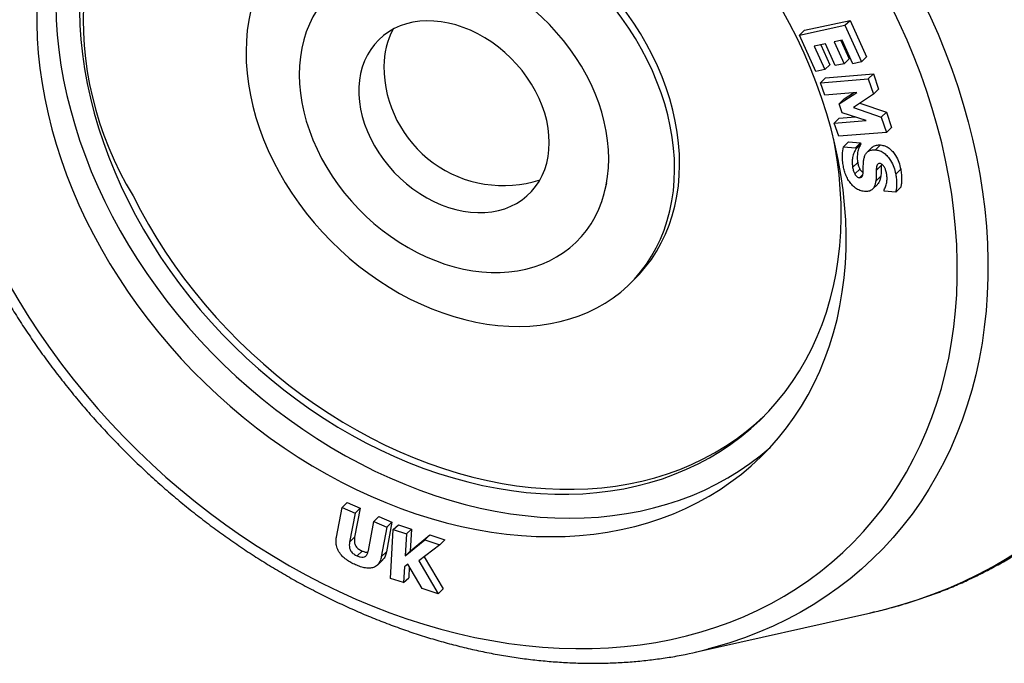
# Model space of a CAD drawing. Units: inches. Extents: x 0.7 to 32.6, y 0.8 to 21.3.
# Drawn here: x 3.7 to 4.7, y 2 to 2.6 of the extents above; entities that cross this region are included whole.
import ezdxf

# ---------------------------------------------------------------- set-up
doc = ezdxf.new("R2010")
doc.units = ezdxf.units.IN
doc.header["$LTSCALE"] = 2
doc.header["$MEASUREMENT"] = 0
doc.linetypes.add('SLD-Solid', pattern=[0])

msp = doc.modelspace()

# ---------------------------------------------------------------- linework, layer by layer
at = {"color": 7, "linetype": 'SLD-Solid', "lineweight": 25}
for p, q in [((4.45583, 2.63175), (4.50024, 2.64128)), ((4.49534, 2.6365), (4.50024, 2.64128)), ((4.50024, 2.64128), (4.51634, 2.60576)), ((4.45093, 2.62697), (4.49534, 2.6365)), ((4.45093, 2.62697), (4.45583, 2.63175)), ((4.49534, 2.6365), (4.51145, 2.60098)), ((4.46704, 2.59146), (4.45093, 2.62697)), ((4.49246, 2.62205), (4.4848, 2.62041)), ((4.49124, 2.62179), (4.49935, 2.60393)), ((4.50285, 2.59914), (4.49246, 2.62205)), ((4.47621, 2.61857), (4.46523, 2.61622)), ((4.46523, 2.61622), (4.47563, 2.5933)), ((4.47167, 2.6176), (4.48053, 2.59809)), ((4.48586, 2.5973), (4.47621, 2.61857)), ((4.4848, 2.62041), (4.49445, 2.59914)), ((4.49445, 2.59914), (4.49935, 2.60393)), ((4.51145, 2.60098), (4.51634, 2.60576)), ((4.47563, 2.5933), (4.46704, 2.59146)), ((4.47563, 2.5933), (4.48053, 2.59809)), ((4.49445, 2.59914), (4.48586, 2.5973)), ((4.51145, 2.60098), (4.50285, 2.59914)), ((4.47143, 2.58061), (4.47633, 2.58539)), ((4.47143, 2.58061), (4.51809, 2.58434)), ((4.47633, 2.58539), (4.52299, 2.58913)), ((4.51809, 2.58434), (4.52299, 2.58913)), ((4.51809, 2.58434), (4.52316, 2.56942)), ((4.52299, 2.58913), (4.52806, 2.5742)), ((4.47555, 2.5685), (4.47143, 2.58061)), ((4.52316, 2.56942), (4.52806, 2.5742)), ((4.50678, 2.571), (4.47555, 2.5685)), ((4.48965, 2.56014), (4.50678, 2.571)), ((4.48965, 2.56014), (4.49455, 2.56493)), ((4.49455, 2.56493), (4.50376, 2.57076)), ((4.52316, 2.56942), (4.50356, 2.55635)), ((4.49267, 2.55128), (4.48965, 2.56014)), ((4.50356, 2.55635), (4.53077, 2.54704)), ((4.50996, 2.56062), (4.53567, 2.55182)), ((4.48484, 2.54116), (4.48974, 2.54594)), ((4.48974, 2.54594), (4.50525, 2.54719)), ((4.51608, 2.54366), (4.49267, 2.55128)), ((4.53077, 2.54704), (4.53567, 2.55182)), ((4.53077, 2.54704), (4.53584, 2.53211)), ((4.53567, 2.55182), (4.54074, 2.5369)), ((4.48484, 2.54116), (4.51608, 2.54366)), ((4.48918, 2.52838), (4.48484, 2.54116)), ((4.53584, 2.53211), (4.54074, 2.5369)), ((4.53584, 2.53211), (4.48918, 2.52838)), ((4.49389, 2.51815), (4.49879, 2.52294)), ((4.49389, 2.51815), (4.50555, 2.51715)), ((4.49879, 2.52294), (4.51045, 2.52194)), ((4.50555, 2.51715), (4.51045, 2.52194)), ((4.50555, 2.51715), (4.50581, 2.51575)), ((4.50581, 2.51575), (4.51071, 2.52054)), ((4.51045, 2.52194), (4.51071, 2.52054)), ((4.5218, 2.51761), (4.5169, 2.51283)), ((4.52522, 2.51516), (4.53012, 2.51994)), ((4.50281, 2.49796), (4.50771, 2.50274)), ((4.50483, 2.4917), (4.50973, 2.49648)), ((4.52586, 2.49508), (4.53076, 2.49986)), ((4.5309, 2.5013), (4.53076, 2.49986)), ((4.54478, 2.4916), (4.54968, 2.49638)), ((4.50954, 2.48798), (4.5127, 2.49106)), ((4.52535, 2.48462), (4.53025, 2.4894)), ((4.26124, 2.475), (4.26325, 2.48301)), ((4.52209, 2.47675), (4.52699, 2.48153)), ((4.54489, 2.4739), (4.54979, 2.47868)), ((4.53368, 2.47487), (4.53342, 2.47623)), ((4.54489, 2.4739), (4.53368, 2.47487)), ((4.28523, 2.38433), (4.29013, 2.38912)), ((4.00487, 2.1667), (4.00977, 2.17148)), ((4.00977, 2.17148), (4.02253, 2.16587)), ((3.99942, 2.13775), (4.00487, 2.1667)), ((4.00487, 2.1667), (4.01763, 2.16109)), ((4.01763, 2.16109), (4.01229, 2.13281)), ((4.02253, 2.16587), (4.01719, 2.13759)), ((4.01763, 2.16109), (4.02253, 2.16587)), ((4.03056, 2.12476), (4.0359, 2.15305)), ((4.0359, 2.15305), (4.0408, 2.15783)), ((4.0359, 2.15305), (4.04864, 2.14744)), ((4.0408, 2.15783), (4.05354, 2.15222)), ((4.05354, 2.15222), (4.04809, 2.1233)), ((4.04864, 2.14744), (4.05354, 2.15222)), ((4.04864, 2.14744), (4.04319, 2.11852)), ((4.05214, 2.09756), (4.05488, 2.14504)), ((4.05488, 2.14504), (4.05978, 2.14982)), ((4.05488, 2.14504), (4.06772, 2.14087)), ((4.05978, 2.14982), (4.07262, 2.14565)), ((4.06772, 2.14087), (4.07262, 2.14565)), ((4.07262, 2.14565), (4.07137, 2.12416)), ((4.01229, 2.13281), (4.01719, 2.13759)), ((4.06772, 2.14087), (4.06647, 2.11938)), ((4.06647, 2.11938), (4.0855, 2.13509)), ((4.07137, 2.12416), (4.0904, 2.13987)), ((4.0855, 2.13509), (4.0904, 2.13987)), ((4.0855, 2.13509), (4.10038, 2.13025)), ((4.0904, 2.13987), (4.10528, 2.13503)), ((4.10038, 2.13025), (4.10528, 2.13503)), ((4.01965, 2.11944), (4.02455, 2.12422)), ((4.04319, 2.11852), (4.04809, 2.1233)), ((4.06647, 2.11938), (4.07137, 2.12416)), ((4.10038, 2.13025), (4.07964, 2.11461)), ((4.03939, 2.11055), (4.04429, 2.11533)), ((4.07964, 2.11461), (4.0986, 2.08244)), ((4.08499, 2.11864), (4.1035, 2.08723)), ((4.06587, 2.10892), (4.06497, 2.09338)), ((4.06908, 2.11142), (4.06587, 2.10892)), ((4.08286, 2.08757), (4.06908, 2.11142)), ((4.07049, 2.10898), (4.06987, 2.09817)), ((4.06497, 2.09338), (4.05214, 2.09756)), ((4.06497, 2.09338), (4.06987, 2.09817)), ((4.0986, 2.08244), (4.08286, 2.08757)), ((4.0986, 2.08244), (4.1035, 2.08723)), ((4.34928, 2.02556), (4.52058, 2.06409)), ((4.51958, 2.06386), (4.52058, 2.06409))]:
    msp.add_line(p, q, dxfattribs=at)
at = {"color": 1, "linetype": 'SLD-Solid', "lineweight": 25, "flags": 128}
for points in [[(4.52058, 2.06409), (4.53382, 2.06726), (4.54985, 2.07165), (4.5656, 2.07658), (4.58105, 2.08204), (4.59621, 2.08803), (4.61104, 2.09453), (4.62554, 2.10156), (4.6397, 2.10909), (4.6535, 2.11712), (4.66693, 2.12565), (4.67997, 2.13467), (4.69263, 2.14417), (4.70488, 2.15413), (4.71671, 2.16456), (4.72812, 2.17545), (4.73909, 2.18677), (4.74961, 2.19853), (4.75968, 2.21072), (4.76928, 2.22331), (4.77841, 2.2363), (4.78705, 2.24969), (4.79521, 2.26344), (4.80287, 2.27757), (4.81003, 2.29204), (4.81667, 2.30686), (4.8228, 2.322), (4.82841, 2.33745), (4.8335, 2.3532), (4.83805, 2.36923), (4.84207, 2.38554), (4.84554, 2.40209), (4.84848, 2.41889), (4.85087, 2.43592), (4.85272, 2.45315), (4.85401, 2.47058), (4.85476, 2.48819), (4.85496, 2.50596), (4.8546, 2.52388), (4.8537, 2.54192), (4.85225, 2.56009), (4.85025, 2.57835), (4.8477, 2.5967), (4.84461, 2.61511), (4.84098, 2.63357), (4.83681, 2.65207), (4.83211, 2.67058), (4.82688, 2.68909), (4.82112, 2.70758), (4.81484, 2.72604), (4.80805, 2.74445), (4.80075, 2.7628), (4.79295, 2.78106), (4.78465, 2.79922), (4.77587, 2.81727), (4.76661, 2.83519), (4.75687, 2.85296), (4.74668, 2.87057), (4.73603, 2.88799), (4.72493, 2.90522), (4.7134, 2.92225), (4.70145, 2.93904), (4.68909, 2.9556), (4.67632, 2.9719), (4.66316, 2.98793), (4.64963, 3.00368), (4.63573, 3.01913), (4.62147, 3.03427), (4.60688, 3.04908), (4.59195, 3.06355), (4.57671, 3.07767), (4.56117, 3.09143), (4.54534, 3.10481), (4.52924, 3.1178), (4.51288, 3.13039), (4.49627, 3.14257), (4.47944, 3.15432), (4.46239, 3.16565), (4.44515, 3.17653), (4.42772, 3.18695), (4.41012, 3.19692), (4.39237, 3.20641), (4.37448, 3.21543), (4.35648, 3.22395), (4.33837, 3.23198), (4.32017, 3.23951), (4.3019, 3.24653)], [(4.16257, 3.03512), (4.17945, 3.02861), (4.19626, 3.02159), (4.21298, 3.01408), (4.22959, 3.00607), (4.24608, 2.99757), (4.26242, 2.9886), (4.2786, 2.97916), (4.29461, 2.96926), (4.31042, 2.95892), (4.32602, 2.94814), (4.34139, 2.93694), (4.35653, 2.92532), (4.3714, 2.9133), (4.386, 2.9009), (4.40031, 2.88812), (4.41431, 2.87498), (4.428, 2.86149), (4.44135, 2.84766), (4.45436, 2.83352), (4.467, 2.81907), (4.47927, 2.80434), (4.49115, 2.78933), (4.50263, 2.77406), (4.5137, 2.75855), (4.52434, 2.74281), (4.53456, 2.72687), (4.54432, 2.71073), (4.55363, 2.69441), (4.56248, 2.67794), (4.57085, 2.66133), (4.57873, 2.64459), (4.58613, 2.62775), (4.59302, 2.61082), (4.59941, 2.59382), (4.60529, 2.57676), (4.61064, 2.55967), (4.61548, 2.54256), (4.61978, 2.52545), (4.62354, 2.50837), (4.62677, 2.49132), (4.62945, 2.47432), (4.63159, 2.45739), (4.63319, 2.44056), (4.63423, 2.42383), (4.63472, 2.40723), (4.63467, 2.39077), (4.63406, 2.37447), (4.6329, 2.35835), (4.6312, 2.34242), (4.62895, 2.32671), (4.62615, 2.31122), (4.62281, 2.29597), (4.61894, 2.28099), (4.61453, 2.26627), (4.60959, 2.25185), (4.60413, 2.23774), (4.59814, 2.22394), (4.59165, 2.21048), (4.58465, 2.19737), (4.57716, 2.18462), (4.56917, 2.17225), (4.5607, 2.16027), (4.55176, 2.14869), (4.54236, 2.13752), (4.5325, 2.12678), (4.5222, 2.11648), (4.51146, 2.10662), (4.50031, 2.09722), (4.48874, 2.08829), (4.47678, 2.07984), (4.46443, 2.07187), (4.45172, 2.0644), (4.43864, 2.05743), (4.42522, 2.05097), (4.41147, 2.04502), (4.3974, 2.0396), (4.38303, 2.03471), (4.36837, 2.03035), (4.36238, 2.02874)]]:
    msp.add_lwpolyline(points, dxfattribs=at)
at = {"color": 7, "linetype": 'SLD-Solid', "lineweight": 25, "flags": 128}
for points in [[(4.15232, 3.00681), (4.13575, 3.01267), (4.11913, 3.018), (4.1025, 3.02281), (4.08587, 3.02708), (4.06926, 3.03082), (4.05268, 3.03401), (4.03615, 3.03666), (4.0197, 3.03877), (4.00333, 3.04032), (3.98708, 3.04132), (3.97095, 3.04176), (3.95496, 3.04166), (3.93913, 3.041), (3.92348, 3.03978), (3.90803, 3.03802), (3.89279, 3.0357), (3.87778, 3.03284), (3.86301, 3.02943), (3.8485, 3.02549), (3.83427, 3.02101), (3.82033, 3.01599), (3.8067, 3.01046), (3.7934, 3.0044), (3.78043, 2.99783), (3.76781, 2.99075), (3.75556, 2.98318), (3.74368, 2.97511), (3.7322, 2.96657), (3.72112, 2.95755), (3.71046, 2.94808), (3.70023, 2.93815), (3.69043, 2.92778), (3.68109, 2.91698), (3.6722, 2.90577), (3.66379, 2.89415), (3.65585, 2.88214), (3.6484, 2.86974), (3.64145, 2.85699), (3.635, 2.84388), (3.62907, 2.83043), (3.62364, 2.81667), (3.61875, 2.80259), (3.61438, 2.78822), (3.61054, 2.77358), (3.60724, 2.75867), (3.60448, 2.74352), (3.60227, 2.72815), (3.6006, 2.71256), (3.59948, 2.69678), (3.5989, 2.68082), (3.59888, 2.66471), (3.59941, 2.64845), (3.60049, 2.63207), (3.60212, 2.61558), (3.60429, 2.59901), (3.60701, 2.58237), (3.61026, 2.56567), (3.61406, 2.54894), (3.61839, 2.5322), (3.62325, 2.51546), (3.62863, 2.49874), (3.63453, 2.48207), (3.64094, 2.46545), (3.64785, 2.4489), (3.65526, 2.43246), (3.66316, 2.41612), (3.67154, 2.39992), (3.68038, 2.38386), (3.68969, 2.36797), (3.69945, 2.35226), (3.70965, 2.33676), (3.72028, 2.32147), (3.73133, 2.30641), (3.74278, 2.2916), (3.75463, 2.27707), (3.76685, 2.26281), (3.77944, 2.24885), (3.79238, 2.23521), (3.80566, 2.22189), (3.81927, 2.20892), (3.83318, 2.1963), (3.84739, 2.18405), (3.86188, 2.17219), (3.87663, 2.16073), (3.89162, 2.14967), (3.90684, 2.13904), (3.92228, 2.12884), (3.93792, 2.11909), (3.95373, 2.10979), (3.96971, 2.10095), (3.98583, 2.0926), (4.00207, 2.08472), (4.01843, 2.07734), (4.03488, 2.07046), (4.0514, 2.06409), (4.06797, 2.05823), (4.08459, 2.0529), (4.10122, 2.04809), (4.11785, 2.04381), (4.13446, 2.04008), (4.15104, 2.03688), (4.16757, 2.03423), (4.18402, 2.03213), (4.20039, 2.03058), (4.21664, 2.02958), (4.23277, 2.02913), (4.24876, 2.02924), (4.26459, 2.0299), (4.28024, 2.03112), (4.29569, 2.03288), (4.31093, 2.0352), (4.32594, 2.03806), (4.34071, 2.04146), (4.35522, 2.04541), (4.36945, 2.04989), (4.38339, 2.0549), (4.39702, 2.06044), (4.41032, 2.0665), (4.42329, 2.07307), (4.43591, 2.08015), (4.44816, 2.08772), (4.46004, 2.09578), (4.47152, 2.10433), (4.4826, 2.11334), (4.49326, 2.12282), (4.50349, 2.13275), (4.51329, 2.14312), (4.52263, 2.15391), (4.53152, 2.16513), (4.53993, 2.17675), (4.54787, 2.18876), (4.55531, 2.20115), (4.56227, 2.21391), (4.56872, 2.22702), (4.57465, 2.24046), (4.58008, 2.25423), (4.58497, 2.26831), (4.58934, 2.28267), (4.59318, 2.29732), (4.59648, 2.31222), (4.59924, 2.32737), (4.60145, 2.34275), (4.60312, 2.35833), (4.60424, 2.37412), (4.60481, 2.39007), (4.60484, 2.40619), (4.60431, 2.42245), (4.60323, 2.43883), (4.6016, 2.45531), (4.59943, 2.47189), (4.59671, 2.48853), (4.59345, 2.50523), (4.58966, 2.52195), (4.58533, 2.5387), (4.58047, 2.55544), (4.57509, 2.57215), (4.56919, 2.58883), (4.56278, 2.60545), (4.55587, 2.62199), (4.54846, 2.63844), (4.54056, 2.65477), (4.53218, 2.67098), (4.52333, 2.68704), (4.51403, 2.70293), (4.50426, 2.71863), (4.49406, 2.73414), (4.48344, 2.74943), (4.47239, 2.76449), (4.46094, 2.77929), (4.44909, 2.79383), (4.43687, 2.80809), (4.42428, 2.82205), (4.41134, 2.83569), (4.39806, 2.84901), (4.38445, 2.86198), (4.37054, 2.8746), (4.35633, 2.88684), (4.34184, 2.8987), (4.32709, 2.91017), (4.3121, 2.92122), (4.29687, 2.93186), (4.28144, 2.94205), (4.2658, 2.95181), (4.24999, 2.96111), (4.23401, 2.96994), (4.21789, 2.9783), (4.20165, 2.98618), (4.18529, 2.99356), (4.16884, 3.00044), (4.15232, 3.00681)], [(4.14145, 2.90522), (4.12674, 2.91039), (4.11199, 2.91503), (4.09724, 2.91914), (4.08249, 2.92272), (4.06776, 2.92575), (4.05309, 2.92823), (4.03848, 2.93017), (4.02396, 2.93156), (4.00955, 2.93239), (3.99527, 2.93266), (3.98113, 2.93238), (3.96717, 2.93155), (3.95339, 2.93016), (3.93983, 2.92822), (3.92649, 2.92573), (3.91339, 2.92269), (3.90056, 2.91912), (3.88801, 2.915), (3.87576, 2.91036), (3.86382, 2.90519), (3.85222, 2.8995), (3.84097, 2.89331), (3.83008, 2.88661), (3.81957, 2.87942), (3.80946, 2.87176), (3.79975, 2.86362), (3.79047, 2.85502), (3.78162, 2.84598), (3.77323, 2.8365), (3.76529, 2.8266), (3.75782, 2.81629), (3.75083, 2.80559), (3.74434, 2.79451), (3.73834, 2.78307), (3.73285, 2.77129), (3.72788, 2.75917), (3.72343, 2.74674), (3.71951, 2.73402), (3.71613, 2.72101), (3.71328, 2.70775), (3.71098, 2.69425), (3.70923, 2.68052), (3.70802, 2.6666), (3.70737, 2.65249), (3.70726, 2.63821), (3.70771, 2.62379), (3.70871, 2.60925), (3.71026, 2.5946), (3.71236, 2.57988), (3.715, 2.56509), (3.71819, 2.55025), (3.72191, 2.5354), (3.72616, 2.52055), (3.73093, 2.50572), (3.73623, 2.49093), (3.74204, 2.4762), (3.74835, 2.46156), (3.75515, 2.44701), (3.76244, 2.4326), (3.77021, 2.41832), (3.77843, 2.40421), (3.78711, 2.39029), (3.79623, 2.37656), (3.80578, 2.36306), (3.81575, 2.3498), (3.82611, 2.3368), (3.83686, 2.32408), (3.84797, 2.31165), (3.85945, 2.29954), (3.87126, 2.28775), (3.8834, 2.27631), (3.89584, 2.26524), (3.90857, 2.25454), (3.92156, 2.24424), (3.93482, 2.23434), (3.9483, 2.22486), (3.962, 2.21582), (3.9759, 2.20723), (3.98997, 2.19909), (4.0042, 2.19143), (4.01856, 2.18424), (4.03304, 2.17755), (4.04762, 2.17136), (4.06227, 2.16567), (4.07698, 2.16051), (4.09172, 2.15587), (4.10648, 2.15176), (4.12123, 2.14818), (4.13596, 2.14515), (4.15063, 2.14266), (4.16524, 2.14072), (4.17976, 2.13934), (4.19417, 2.13851), (4.20845, 2.13823), (4.22259, 2.13851), (4.23655, 2.13935), (4.25032, 2.14074), (4.26389, 2.14268), (4.27723, 2.14517), (4.29033, 2.1482), (4.30316, 2.15178), (4.31571, 2.15589), (4.32796, 2.16054), (4.3399, 2.16571), (4.3515, 2.17139), (4.36275, 2.17759), (4.37364, 2.18429), (4.38415, 2.19147), (4.39426, 2.19914), (4.40397, 2.20728), (4.41325, 2.21588), (4.4221, 2.22492), (4.43049, 2.2344), (4.43843, 2.2443), (4.4459, 2.25461), (4.45289, 2.26531), (4.45938, 2.27638), (4.46538, 2.28782), (4.47087, 2.29961), (4.47584, 2.31173), (4.48029, 2.32416), (4.48421, 2.33688), (4.48759, 2.34988), (4.49044, 2.36314), (4.49274, 2.37665), (4.49449, 2.39037), (4.4957, 2.4043), (4.49635, 2.41841), (4.49645, 2.43269), (4.49601, 2.4471), (4.49501, 2.46165), (4.49346, 2.47629), (4.49136, 2.49102), (4.48872, 2.50581), (4.48553, 2.52064), (4.48181, 2.53549), (4.47756, 2.55035), (4.47278, 2.56518), (4.46749, 2.57997), (4.46168, 2.5947), (4.45537, 2.60934), (4.44857, 2.62388), (4.44128, 2.6383), (4.43351, 2.65257), (4.42529, 2.66668), (4.41661, 2.68061), (4.40748, 2.69433), (4.39794, 2.70784), (4.38797, 2.7211), (4.37761, 2.7341), (4.36686, 2.74682), (4.35575, 2.75925), (4.34427, 2.77136), (4.33246, 2.78314), (4.32032, 2.79458), (4.30788, 2.80566), (4.29515, 2.81636), (4.28215, 2.82666), (4.2689, 2.83656), (4.25542, 2.84603), (4.24172, 2.85507), (4.22782, 2.86367), (4.21375, 2.87181), (4.19952, 2.87947), (4.18516, 2.88665), (4.17068, 2.89335), (4.1561, 2.89954), (4.14145, 2.90522)], [(4.1021, 2.91785), (4.09156, 2.92006), (4.07731, 2.9226), (4.06313, 2.92459), (4.04903, 2.92602), (4.03503, 2.9269), (4.02117, 2.92723), (4.00744, 2.927), (3.99389, 2.92622), (3.98052, 2.92488), (3.96737, 2.92299), (3.95444, 2.92055), (3.94175, 2.91757), (3.92933, 2.91404), (3.9172, 2.90998), (3.90536, 2.90539), (3.89385, 2.90027), (3.88267, 2.89464), (3.87184, 2.88851), (3.86138, 2.88187), (3.85131, 2.87475), (3.84164, 2.86715), (3.83238, 2.85909), (3.82355, 2.85057), (3.81516, 2.8416), (3.80722, 2.83221), (3.79975, 2.82241), (3.79275, 2.81221), (3.78625, 2.80162), (3.78023, 2.79066), (3.77472, 2.77935), (3.76973, 2.7677), (3.76526, 2.75574), (3.76131, 2.74348), (3.7579, 2.73093), (3.75502, 2.71812), (3.75269, 2.70506), (3.7509, 2.69178), (3.74966, 2.6783), (3.74898, 2.66462), (3.74884, 2.65079), (3.74926, 2.6368), (3.75023, 2.6227), (3.75174, 2.60849), (3.75381, 2.5942), (3.75642, 2.57985), (3.75957, 2.56546), (3.76325, 2.55105), (3.76747, 2.53664), (3.77221, 2.52226), (3.77746, 2.50793), (3.78323, 2.49366), (3.7895, 2.47948), (3.79626, 2.46541)], [(3.79961, 2.8635), (3.7916, 2.85443), (3.78366, 2.84453), (3.77619, 2.83422), (3.76921, 2.82352), (3.76271, 2.81245), (3.75671, 2.80101), (3.75123, 2.78922), (3.74626, 2.7771), (3.74181, 2.76467), (3.73789, 2.75195), (3.7345, 2.73895), (3.73166, 2.72569), (3.72936, 2.71218), (3.7276, 2.69846), (3.7264, 2.68453), (3.72574, 2.67042), (3.72564, 2.65614), (3.72609, 2.64173), (3.72709, 2.62718), (3.72864, 2.61254), (3.73073, 2.59781), (3.73338, 2.58302), (3.73656, 2.56819), (3.74028, 2.55334), (3.74453, 2.53848), (3.74931, 2.52365), (3.7546, 2.50886), (3.76041, 2.49413), (3.76672, 2.47949), (3.77353, 2.46495), (3.78082, 2.45053), (3.78858, 2.43626), (3.79681, 2.42215), (3.80549, 2.40822), (3.81461, 2.3945), (3.82416, 2.38099), (3.83412, 2.36773), (3.84448, 2.35473), (3.85523, 2.34201), (3.86635, 2.32958), (3.87782, 2.31747), (3.88963, 2.30569), (3.90177, 2.29425), (3.91421, 2.28317), (3.92694, 2.27247), (3.93994, 2.26217), (3.95319, 2.25227), (3.96668, 2.2428), (3.98037, 2.23376), (3.99427, 2.22516), (4.00834, 2.21702), (4.02257, 2.20936), (4.03693, 2.20218), (4.05142, 2.19548), (4.06599, 2.18929), (4.08065, 2.18361), (4.09536, 2.17844), (4.1101, 2.1738), (4.12486, 2.16969), (4.13961, 2.16611), (4.15433, 2.16308), (4.16901, 2.1606), (4.18362, 2.15866), (4.19814, 2.15727), (4.21255, 2.15644), (4.22683, 2.15617), (4.24096, 2.15645), (4.25492, 2.15728), (4.2687, 2.15867), (4.28227, 2.16061), (4.29561, 2.1631), (4.3087, 2.16614), (4.32153, 2.16971), (4.33408, 2.17383), (4.34634, 2.17847), (4.35827, 2.18364), (4.36987, 2.18933), (4.38113, 2.19552), (4.39202, 2.20222), (4.40252, 2.20941), (4.41264, 2.21707), (4.42234, 2.22521), (4.42248, 2.22533)], [(4.29013, 2.38912), (4.29491, 2.39403), (4.30095, 2.40101), (4.30653, 2.40841), (4.31162, 2.41621), (4.31622, 2.42439), (4.32032, 2.43292), (4.32389, 2.44178), (4.32694, 2.45095), (4.32946, 2.46041), (4.33143, 2.47012), (4.33285, 2.48007), (4.33373, 2.49022), (4.33405, 2.50056), (4.33382, 2.51104), (4.33303, 2.52166), (4.33169, 2.53237), (4.32981, 2.54315), (4.32738, 2.55396), (4.32441, 2.56479), (4.32092, 2.5756), (4.31691, 2.58637), (4.31239, 2.59706), (4.30737, 2.60765), (4.30187, 2.6181), (4.2959, 2.6284), (4.28948, 2.63851), (4.28262, 2.64841), (4.27535, 2.65807), (4.26767, 2.66746), (4.25962, 2.67656), (4.25121, 2.68535), (4.24247, 2.6938), (4.23341, 2.7019), (4.22407, 2.70961), (4.21447, 2.71692), (4.20463, 2.72381), (4.19458, 2.73026), (4.18434, 2.73625), (4.17395, 2.74177), (4.16343, 2.74681), (4.15281, 2.75134), (4.14211, 2.75536), (4.13137, 2.75886), (4.12061, 2.76183), (4.10986, 2.76425), (4.09916, 2.76613), (4.08852, 2.76746), (4.07798, 2.76823), (4.06756, 2.76845), (4.0573, 2.76811), (4.04722, 2.76721), (4.03734, 2.76576), (4.0277, 2.76376), (4.01832, 2.76121), (4.00922, 2.75812), (4.00042, 2.75451), (3.99196, 2.75037), (3.98385, 2.74572), (3.97611, 2.74058), (3.96877, 2.73495), (3.96185, 2.72885), (3.96014, 2.72721)], [(3.938, 2.5039), (3.9435, 2.49344), (3.94947, 2.48315), (3.95589, 2.47304), (3.96275, 2.46314), (3.97002, 2.45348), (3.9777, 2.44409), (3.98575, 2.43498), (3.99416, 2.42619), (4.0029, 2.41774), (4.01195, 2.40965), (4.02129, 2.40194), (4.0309, 2.39463), (4.04074, 2.38774), (4.05079, 2.38129), (4.06102, 2.3753), (4.07142, 2.36977), (4.08194, 2.36474), (4.09256, 2.36021), (4.10326, 2.35618), (4.114, 2.35269), (4.12476, 2.34972), (4.1355, 2.34729), (4.14621, 2.34541), (4.15685, 2.34408), (4.16739, 2.34331), (4.1778, 2.34309), (4.18806, 2.34344), (4.19815, 2.34433), (4.20802, 2.34579), (4.21767, 2.34779), (4.22705, 2.35034), (4.23615, 2.35342), (4.24494, 2.35704), (4.25341, 2.36118), (4.26152, 2.36583), (4.26925, 2.37097), (4.27659, 2.3766), (4.28352, 2.38269), (4.29001, 2.38924), (4.29605, 2.39623), (4.30163, 2.40363), (4.30672, 2.41143), (4.31132, 2.41961), (4.31542, 2.42814), (4.31899, 2.437), (4.32204, 2.44617), (4.32456, 2.45562), (4.32653, 2.46534), (4.32795, 2.47528), (4.32883, 2.48544), (4.32915, 2.49577), (4.32892, 2.50626), (4.32813, 2.51688), (4.32679, 2.52758), (4.32491, 2.53836), (4.32248, 2.54918), (4.31951, 2.56001), (4.31602, 2.57082), (4.31201, 2.58159), (4.30749, 2.59228), (4.30247, 2.60286), (4.29697, 2.61332), (4.291, 2.62362), (4.28458, 2.63373), (4.27772, 2.64362), (4.27045, 2.65328), (4.26277, 2.66268), (4.25472, 2.67178), (4.24631, 2.68057), (4.23757, 2.68902), (4.22851, 2.69712), (4.21917, 2.70483), (4.20957, 2.71214), (4.19973, 2.71903), (4.18968, 2.72548), (4.17944, 2.73147), (4.16905, 2.73699), (4.15853, 2.74202), (4.14791, 2.74656), (4.13721, 2.75058), (4.12647, 2.75408), (4.11571, 2.75704), (4.10496, 2.75947), (4.09426, 2.76135), (4.08362, 2.76268), (4.07308, 2.76345), (4.06266, 2.76367), (4.0524, 2.76333), (4.04232, 2.76243), (4.03245, 2.76098), (4.0228, 2.75897), (4.01342, 2.75643), (4.00432, 2.75334), (3.99552, 2.74972), (3.98706, 2.74559), (3.97895, 2.74094), (3.97121, 2.73579), (3.96387, 2.73017), (3.95695, 2.72407), (3.95046, 2.71752), (3.94441, 2.71053), (3.93884, 2.70313), (3.93374, 2.69533), (3.92914, 2.68716), (3.92505, 2.67863), (3.92147, 2.66977), (3.91842, 2.6606), (3.91591, 2.65114), (3.91394, 2.64143), (3.91251, 2.63148), (3.91164, 2.62132), (3.91132, 2.61099), (3.91155, 2.6005), (3.91234, 2.58989), (3.91367, 2.57918), (3.91556, 2.5684), (3.91799, 2.55758), (3.92095, 2.54675), (3.92445, 2.53594), (3.92846, 2.52518), (3.93298, 2.51449), (3.938, 2.5039)], [(4.26499, 2.5064), (4.26472, 2.5153), (4.26389, 2.52432), (4.26252, 2.53343), (4.26061, 2.54258), (4.25816, 2.55176), (4.25519, 2.56092), (4.2517, 2.57003), (4.24771, 2.57905), (4.24323, 2.58796), (4.23828, 2.59673), (4.23288, 2.60531), (4.22705, 2.61368), (4.2208, 2.62181), (4.21416, 2.62967), (4.20716, 2.63723), (4.19982, 2.64446), (4.19217, 2.65134), (4.18423, 2.65783), (4.17603, 2.66393), (4.16761, 2.6696), (4.159, 2.67482), (4.15022, 2.67958), (4.14131, 2.68385), (4.1323, 2.68763), (4.12322, 2.6909), (4.11411, 2.69364), (4.105, 2.69585), (4.09592, 2.69752), (4.08691, 2.69864), (4.078, 2.6992), (4.06922, 2.69922), (4.0606, 2.69868), (4.05218, 2.69759), (4.04399, 2.69595), (4.03605, 2.69376), (4.0284, 2.69105), (4.02106, 2.68781), (4.01405, 2.68406), (4.00742, 2.6798), (4.00117, 2.67507), (3.99533, 2.66987), (3.98993, 2.66422), (3.98498, 2.65815), (3.98051, 2.65167), (3.97652, 2.64482), (3.97303, 2.6376), (3.97006, 2.63006), (3.96761, 2.62222), (3.9657, 2.6141), (3.96432, 2.60574), (3.9635, 2.59717), (3.96322, 2.58841), (3.9635, 2.57951), (3.96432, 2.57049), (3.9657, 2.56138), (3.96761, 2.55222), (3.97006, 2.54305), (3.97303, 2.53389), (3.97652, 2.52478), (3.98051, 2.51575), (3.98498, 2.50684), (3.98993, 2.49808), (3.99533, 2.4895), (4.00117, 2.48113), (4.00742, 2.473), (4.01405, 2.46514), (4.02106, 2.45758), (4.0284, 2.45035), (4.03605, 2.44347), (4.04399, 2.43698), (4.05218, 2.43088), (4.0606, 2.42521), (4.06922, 2.41999), (4.078, 2.41523), (4.08691, 2.41096), (4.09592, 2.40718), (4.105, 2.40391), (4.11411, 2.40117), (4.12322, 2.39896), (4.1323, 2.39729), (4.14131, 2.39617), (4.15022, 2.3956), (4.159, 2.39559), (4.16761, 2.39613), (4.17603, 2.39722), (4.18423, 2.39886), (4.19217, 2.40104), (4.19982, 2.40376), (4.20716, 2.407), (4.21416, 2.41075), (4.2208, 2.415), (4.22705, 2.41974), (4.23288, 2.42494), (4.23828, 2.43058), (4.24323, 2.43666), (4.24771, 2.44313), (4.2517, 2.44999), (4.25519, 2.45721), (4.25816, 2.46475), (4.26061, 2.47259), (4.26252, 2.48071), (4.26389, 2.48907), (4.26472, 2.49764), (4.26499, 2.5064)], [(4.20696, 2.52217), (4.20668, 2.52922), (4.20585, 2.53638), (4.20446, 2.5436), (4.20253, 2.55085), (4.20006, 2.55808), (4.19708, 2.56524), (4.19361, 2.5723), (4.18965, 2.5792), (4.18524, 2.58592), (4.1804, 2.5924), (4.17516, 2.59861), (4.16956, 2.60452), (4.16362, 2.61008), (4.15738, 2.61526), (4.15089, 2.62004), (4.14417, 2.62438), (4.13727, 2.62826), (4.13023, 2.63165), (4.1231, 2.63453), (4.11591, 2.63689), (4.10871, 2.63871), (4.10154, 2.63998), (4.09445, 2.6407), (4.08748, 2.64085), (4.08067, 2.64044), (4.07405, 2.63948), (4.06768, 2.63796), (4.06159, 2.63589), (4.05582, 2.63329), (4.05039, 2.63018), (4.04535, 2.62657), (4.04072, 2.62248), (4.03653, 2.61794), (4.03281, 2.61297), (4.02958, 2.60762), (4.02686, 2.6019), (4.02466, 2.59585), (4.023, 2.58951), (4.02188, 2.58292), (4.02133, 2.57611), (4.02133, 2.56913), (4.02188, 2.56202), (4.023, 2.55482), (4.02466, 2.54758), (4.02686, 2.54034), (4.02958, 2.53314), (4.03281, 2.52602), (4.03653, 2.51904), (4.04072, 2.51222), (4.04535, 2.50562), (4.05039, 2.49926), (4.05582, 2.4932), (4.06159, 2.48746), (4.06768, 2.48209), (4.07405, 2.4771), (4.08067, 2.47254), (4.08748, 2.46843), (4.09445, 2.46479), (4.10154, 2.46166), (4.10871, 2.45903), (4.11591, 2.45694), (4.1231, 2.45539), (4.13023, 2.4544), (4.13727, 2.45396), (4.14417, 2.45409), (4.15089, 2.45478), (4.15738, 2.45602), (4.16362, 2.45782), (4.16956, 2.46015), (4.17516, 2.46301), (4.1804, 2.46637), (4.18524, 2.47023), (4.18965, 2.47454), (4.19361, 2.4793), (4.19708, 2.48446), (4.20006, 2.49001), (4.20253, 2.4959), (4.20446, 2.5021), (4.20585, 2.50857), (4.20668, 2.51527), (4.20696, 2.52217)], [(3.79626, 2.46541), (3.8035, 2.45148), (3.81121, 2.43769), (3.81938, 2.42408), (3.82799, 2.41065), (3.83704, 2.39744), (3.84651, 2.38447), (3.85639, 2.37174), (3.86666, 2.35928), (3.87731, 2.34711), (3.88832, 2.33525), (3.89967, 2.32371), (3.91135, 2.31251), (3.92334, 2.30167), (3.93562, 2.29121), (3.94818, 2.28113), (3.96099, 2.27146), (3.97404, 2.26221), (3.9873, 2.25339), (4.00077, 2.24501), (4.01441, 2.2371), (4.02821, 2.22965), (4.04214, 2.22269), (4.0562, 2.21621), (4.07034, 2.21024), (4.08456, 2.20478), (4.09884, 2.19983), (4.11314, 2.19541), (4.12746, 2.19152), (4.14176, 2.18817), (4.15604, 2.18536), (4.17026, 2.1831), (4.1844, 2.18139), (4.19845, 2.18023), (4.21239, 2.17963), (4.22618, 2.17958), (4.23982, 2.18009), (4.25328, 2.18115), (4.26655, 2.18276), (4.2796, 2.18492), (4.29241, 2.18764), (4.30496, 2.19089), (4.31724, 2.19469), (4.32923, 2.19901), (4.3409, 2.20387), (4.35225, 2.20924), (4.36326, 2.21512), (4.3739, 2.22151), (4.38417, 2.22839), (4.39404, 2.23575), (4.40351, 2.24359), (4.41256, 2.25188), (4.42117, 2.26062), (4.42933, 2.2698), (4.43704, 2.2794), (4.44427, 2.28941), (4.45103, 2.29981), (4.45729, 2.31058), (4.46305, 2.32172), (4.4683, 2.3332), (4.47304, 2.345), (4.47725, 2.35712), (4.48093, 2.36953), (4.48408, 2.38221), (4.48668, 2.39514), (4.48874, 2.40831), (4.49025, 2.4217), (4.49121, 2.43528), (4.49163, 2.44904), (4.49149, 2.46295), (4.49079, 2.477), (4.48955, 2.49116), (4.48776, 2.50541), (4.48542, 2.51974), (4.48415, 2.52641)], [(3.80116, 2.4702), (3.8084, 2.45626), (3.81611, 2.44247), (3.82427, 2.42886), (3.83289, 2.41544), (3.84194, 2.40223), (3.85141, 2.38925), (3.86129, 2.37652), (3.87156, 2.36406), (3.88221, 2.35189), (3.89321, 2.34003), (3.90457, 2.32849), (3.91625, 2.3173), (3.92824, 2.30646), (3.94052, 2.29599), (3.95308, 2.28591), (3.96589, 2.27624), (3.97894, 2.26699), (3.9922, 2.25817), (4.00567, 2.2498), (4.01931, 2.24188), (4.03311, 2.23443), (4.04704, 2.22747), (4.06109, 2.22099), (4.07524, 2.21502), (4.08946, 2.20956), (4.10374, 2.20461), (4.11804, 2.20019), (4.13236, 2.1963), (4.14666, 2.19295), (4.16093, 2.19014), (4.17515, 2.18788), (4.1893, 2.18617), (4.20335, 2.18501), (4.21728, 2.18441), (4.23108, 2.18436), (4.24472, 2.18487), (4.25818, 2.18593), (4.27145, 2.18754), (4.2845, 2.18971), (4.29731, 2.19242), (4.30986, 2.19567), (4.32214, 2.19947), (4.33413, 2.2038), (4.3458, 2.20865), (4.35715, 2.21402), (4.36816, 2.21991), (4.3788, 2.22629), (4.38907, 2.23317), (4.39894, 2.24054), (4.40841, 2.24837), (4.41599, 2.25526)]]:
    msp.add_lwpolyline(points, dxfattribs=at)
at = {"color": 7, "linetype": 'SLD-Solid', "lineweight": 25}
for centre, radius, start, end in [((4.08503, 2.64352), 0.3326, 140.23167, 211.40732), ((4.11874, 2.59763), 0.073, 151.25447, 180.84544), ((4.16213, 2.59671), 0.11638, 180.07712, 287.9368), ((4.25866, 2.42826), 0.41276, 280.18368, 284.55358)]:
    msp.add_arc(centre, radius, start, end, dxfattribs=at)
for points, knots in [([(4.83089, 2.31133), (4.83238, 2.31412), (4.83629, 2.32143), (4.84212, 2.33361), (4.84841, 2.34783), (4.85421, 2.36236), (4.85955, 2.37716), (4.8644, 2.39223), (4.86878, 2.40756), (4.87267, 2.42313), (4.87607, 2.43893), (4.87898, 2.45495), (4.88139, 2.47117), (4.88331, 2.48758), (4.88473, 2.50417), (4.88564, 2.52092), (4.88606, 2.53782), (4.88598, 2.55486), (4.88539, 2.57202), (4.8843, 2.58928), (4.88271, 2.60664), (4.88063, 2.62408), (4.87804, 2.64158), (4.87496, 2.65912), (4.87139, 2.67671), (4.86734, 2.69431), (4.86279, 2.71192), (4.85777, 2.72951), (4.85226, 2.74709), (4.84629, 2.76463), (4.83985, 2.78211), (4.83294, 2.79953), (4.82559, 2.81687), (4.81778, 2.83412), (4.80952, 2.85125), (4.80084, 2.86827), (4.79172, 2.88514), (4.78218, 2.90187), (4.77223, 2.91844), (4.76187, 2.93483), (4.75112, 2.95102), (4.73998, 2.96702), (4.72846, 2.9828), (4.71657, 2.99836), (4.70432, 3.01367), (4.69172, 3.02873), (4.67878, 3.04352), (4.66551, 3.05804), (4.65192, 3.07227), (4.63803, 3.0862), (4.62384, 3.09982), (4.60936, 3.11312), (4.59461, 3.12608), (4.5796, 3.1387), (4.56434, 3.15097), (4.54884, 3.16287), (4.53312, 3.1744), (4.51718, 3.18554), (4.50105, 3.1963), (4.48473, 3.20665), (4.46823, 3.2166), (4.45158, 3.22612), (4.43478, 3.23522), (4.41784, 3.24389), (4.40079, 3.25212), (4.38362, 3.2599), (4.36637, 3.26723), (4.34904, 3.2741), (4.33164, 3.2805), (4.3142, 3.28643), (4.29671, 3.29188), (4.27921, 3.29685), (4.2617, 3.30134), (4.24419, 3.30534), (4.22671, 3.30884), (4.20926, 3.31185), (4.19186, 3.31436), (4.17453, 3.31637), (4.15728, 3.31787), (4.14012, 3.31887), (4.12306, 3.31936), (4.10613, 3.31935), (4.08934, 3.31883), (4.07269, 3.31781), (4.05621, 3.31628), (4.03991, 3.31425), (4.0238, 3.31171), (4.0079, 3.30868), (3.99221, 3.30515), (3.97676, 3.30112), (3.96155, 3.29661), (3.94661, 3.29161), (3.93192, 3.28614), (3.91754, 3.28017), (3.90537, 3.27469), (3.89812, 3.27102), (3.89546, 3.26968)], [0, 0, 0, 0, 0.0065381, 0.0171638, 0.0277964, 0.0384363, 0.0490837, 0.0597389, 0.0704018, 0.0810724, 0.0917507, 0.1024363, 0.1131291, 0.1238286, 0.1345346, 0.1452466, 0.1559642, 0.166687, 0.1774145, 0.1881463, 0.1988819, 0.209621, 0.2203631, 0.2311078, 0.2418549, 0.2526038, 0.2633545, 0.2741065, 0.2848596, 0.2956136, 0.3063683, 0.3171235, 0.3278791, 0.338635, 0.3493909, 0.3601469, 0.3709029, 0.3816587, 0.3924144, 0.40317, 0.4139254, 0.4246807, 0.4354358, 0.4461908, 0.4569456, 0.4677004, 0.4784552, 0.4892099, 0.4999647, 0.5107195, 0.5214745, 0.5322296, 0.5429849, 0.5537405, 0.5644963, 0.5752524, 0.5860089, 0.5967657, 0.6075229, 0.6182804, 0.6290384, 0.6397967, 0.6505554, 0.6613144, 0.6720737, 0.6828331, 0.6935927, 0.7043522, 0.7151116, 0.7258706, 0.7366292, 0.7473871, 0.758144, 0.7688997, 0.779654, 0.7904064, 0.8011568, 0.8119046, 0.8226495, 0.8333911, 0.8441289, 0.8548625, 0.8655914, 0.8763152, 0.8870333, 0.8977454, 0.908451, 0.9191497, 0.9298412, 0.940525, 0.9512012, 0.9618693, 0.9725295, 0.9831816, 0.9938259, 1, 1, 1, 1]), ([(3.59408, 2.77728), (3.59322, 2.77292), (3.59137, 2.76362), (3.58915, 2.74913), (3.58729, 2.73389), (3.58595, 2.71846), (3.5851, 2.70287), (3.58475, 2.68713), (3.58491, 2.67125), (3.58557, 2.65526), (3.58673, 2.63917), (3.58839, 2.62299), (3.59055, 2.60674), (3.59321, 2.59044), (3.59636, 2.57409), (3.6, 2.55772), (3.60413, 2.54135), (3.60874, 2.52498), (3.61383, 2.50863), (3.61939, 2.49232), (3.62542, 2.47607), (3.63191, 2.45988), (3.63886, 2.44378), (3.64625, 2.42778), (3.65409, 2.4119), (3.66236, 2.39614), (3.67106, 2.38053), (3.68017, 2.36507), (3.68969, 2.34979), (3.69961, 2.3347), (3.70992, 2.3198), (3.72061, 2.30513), (3.73167, 2.29068), (3.74309, 2.27647), (3.75486, 2.26252), (3.76697, 2.24884), (3.7794, 2.23543), (3.79215, 2.22233), (3.8052, 2.20952), (3.81854, 2.19704), (3.83216, 2.18488), (3.84605, 2.17307), (3.86019, 2.1616), (3.87457, 2.1505), (3.88918, 2.13978), (3.904, 2.12943), (3.91902, 2.11948), (3.93423, 2.10993), (3.9496, 2.1008), (3.96514, 2.09208), (3.98081, 2.08379), (3.99662, 2.07594), (4.01254, 2.06854), (4.02855, 2.06158), (4.04465, 2.05509), (4.06082, 2.04906), (4.07705, 2.0435), (4.09331, 2.03842), (4.10959, 2.03382), (4.12588, 2.02971), (4.14217, 2.02609), (4.15842, 2.02296), (4.17465, 2.02034), (4.19081, 2.01821), (4.20691, 2.01659), (4.22291, 2.01547), (4.23882, 2.01486), (4.25461, 2.01475), (4.27027, 2.01516), (4.28578, 2.01607), (4.30113, 2.01748), (4.31628, 2.01945), (4.32632, 2.02094), (4.33125, 2.02192), (4.33126, 2.02192)], [0, 0, 0, 0, 0.012374, 0.026397, 0.040431, 0.054477, 0.068532, 0.082596, 0.096668, 0.110749, 0.124836, 0.138929, 0.153028, 0.167131, 0.181238, 0.195349, 0.209463, 0.223579, 0.237697, 0.251817, 0.265937, 0.280059, 0.294181, 0.308304, 0.322427, 0.33655, 0.350673, 0.364795, 0.378918, 0.39304, 0.407162, 0.421283, 0.435405, 0.449526, 0.463647, 0.477769, 0.49189, 0.506011, 0.520133, 0.534254, 0.548376, 0.562499, 0.576622, 0.590745, 0.604869, 0.618993, 0.633118, 0.647244, 0.66137, 0.675497, 0.689625, 0.703753, 0.717882, 0.73201, 0.746139, 0.760267, 0.774396, 0.788523, 0.802649, 0.816774, 0.830896, 0.845016, 0.859133, 0.873247, 0.887355, 0.901459, 0.915557, 0.929649, 0.943732, 0.957808, 0.971875, 0.985931, 0.999977, 1, 1, 1, 1]), ([(4.49375, 2.49912), (4.49345, 2.50097), (4.49283, 2.50468), (4.49264, 2.51115), (4.49341, 2.5155), (4.49389, 2.51815)], [0, 0, 0, 0, 0.2801028, 0.5601105, 1, 1, 1, 1]), ([(4.50581, 2.51575), (4.50504, 2.51433), (4.5035, 2.51149), (4.50254, 2.50682), (4.50222, 2.50231), (4.50261, 2.49941), (4.50281, 2.49796)], [0, 0, 0, 0, 0.279926, 0.559886, 0.779967, 1, 1, 1, 1]), ([(4.51071, 2.52054), (4.50994, 2.51912), (4.5084, 2.51627), (4.50744, 2.5116), (4.50712, 2.50709), (4.50751, 2.50419), (4.50771, 2.50274)], [0, 0, 0, 0, 0.279926, 0.559886, 0.779967, 1, 1, 1, 1]), ([(4.52189, 2.51752), (4.52208, 2.51775), (4.52304, 2.51895), (4.52591, 2.51999), (4.52872, 2.51995), (4.53012, 2.51994)], [0, 0, 0, 0, 0.103585, 0.551313, 1, 1, 1, 1]), ([(4.53012, 2.51994), (4.53153, 2.5197), (4.53435, 2.51923), (4.53848, 2.51681), (4.54195, 2.51347), (4.54533, 2.5089), (4.54815, 2.50308), (4.54917, 2.49861), (4.54968, 2.49638)], [0, 0, 0, 0, 0.139855, 0.27962, 0.41962, 0.559775, 0.779734, 1, 1, 1, 1]), ([(4.51354, 2.50458), (4.51373, 2.50572), (4.51411, 2.50799), (4.51534, 2.51109), (4.51753, 2.51371), (4.52096, 2.51525), (4.5238, 2.51519), (4.52522, 2.51516)], [0, 0, 0, 0, 0.187076, 0.373964, 0.560543, 0.780036, 1, 1, 1, 1]), ([(4.52522, 2.51516), (4.52663, 2.51492), (4.52945, 2.51445), (4.53358, 2.51203), (4.53705, 2.50869), (4.54043, 2.50412), (4.54325, 2.4983), (4.54427, 2.49383), (4.54478, 2.4916)], [0, 0, 0, 0, 0.139855, 0.27962, 0.41962, 0.559775, 0.779734, 1, 1, 1, 1]), ([(4.51427, 2.4746), (4.51279, 2.47484), (4.50984, 2.47532), (4.50548, 2.47775), (4.50178, 2.4812), (4.49871, 2.48528), (4.49643, 2.48977), (4.49475, 2.49445), (4.49409, 2.49756), (4.49375, 2.49912)], [0, 0, 0, 0, 0.13985, 0.279581, 0.419486, 0.559517, 0.706267, 0.853103, 1, 1, 1, 1]), ([(4.50281, 2.49796), (4.50306, 2.49678), (4.50351, 2.49468), (4.50443, 2.49261), (4.50483, 2.4917)], [0, 0, 0, 0, 0.560474, 1, 1, 1, 1]), ([(4.50771, 2.50274), (4.50796, 2.50156), (4.50841, 2.49946), (4.50933, 2.49739), (4.50973, 2.49648)], [0, 0, 0, 0, 0.560474, 1, 1, 1, 1]), ([(4.50973, 2.49648), (4.51004, 2.49598), (4.51068, 2.49498), (4.51179, 2.49364), (4.51274, 2.49322), (4.51315, 2.49303)], [0, 0, 0, 0, 0.362625, 0.724512, 1, 1, 1, 1]), ([(4.51306, 2.49303), (4.51307, 2.49521), (4.51308, 2.49911), (4.5134, 2.50291), (4.51354, 2.50458)], [0, 0, 0, 0, 0.560093, 1, 1, 1, 1]), ([(4.52936, 2.50183), (4.52897, 2.50184), (4.5282, 2.50187), (4.52691, 2.50125), (4.52593, 2.49889), (4.52589, 2.4966), (4.52586, 2.49508)], [0, 0, 0, 0, 0.125224, 0.250549, 0.498843, 1, 1, 1, 1]), ([(4.53371, 2.49834), (4.53342, 2.49881), (4.53285, 2.49974), (4.53173, 2.50084), (4.53052, 2.50163), (4.52975, 2.50176), (4.52936, 2.50183)], [0, 0, 0, 0, 0.280162, 0.56048, 0.780388, 1, 1, 1, 1]), ([(4.53076, 2.49986), (4.53076, 2.49788), (4.53076, 2.49434), (4.53041, 2.49091), (4.53025, 2.4894)], [0, 0, 0, 0, 0.560063, 1, 1, 1, 1]), ([(4.5359, 2.492), (4.53565, 2.4932), (4.5352, 2.49535), (4.53416, 2.49743), (4.53371, 2.49834)], [0, 0, 0, 0, 0.560268, 1, 1, 1, 1]), ([(4.54968, 2.49638), (4.54996, 2.49467), (4.5505, 2.49124), (4.55061, 2.48659), (4.55043, 2.48237), (4.55, 2.47991), (4.54979, 2.47868)], [0, 0, 0, 0, 0.279984, 0.559969, 0.779999, 1, 1, 1, 1]), ([(4.50483, 2.4917), (4.50514, 2.4912), (4.50578, 2.49019), (4.5069, 2.48888), (4.50828, 2.48815), (4.50912, 2.48804), (4.50954, 2.48798)], [0, 0, 0, 0, 0.280473, 0.560374, 0.779716, 1, 1, 1, 1]), ([(4.50954, 2.48798), (4.51022, 2.48806), (4.51159, 2.48822), (4.51279, 2.49025), (4.51296, 2.49197), (4.51306, 2.49303)], [0, 0, 0, 0, 0.27792, 0.55822, 1, 1, 1, 1]), ([(4.52586, 2.49508), (4.52586, 2.49309), (4.52586, 2.48955), (4.52551, 2.48613), (4.52535, 2.48462)], [0, 0, 0, 0, 0.560063, 1, 1, 1, 1]), ([(4.53025, 2.4894), (4.53006, 2.48833), (4.52968, 2.48619), (4.52867, 2.48344), (4.52744, 2.48216), (4.52691, 2.48161)], [0, 0, 0, 0, 0.363375, 0.726478, 1, 1, 1, 1]), ([(4.53342, 2.47623), (4.53408, 2.4775), (4.53538, 2.48005), (4.53621, 2.48417), (4.53646, 2.48816), (4.53609, 2.49072), (4.5359, 2.492)], [0, 0, 0, 0, 0.2798259, 0.5598727, 0.7799414, 1, 1, 1, 1]), ([(4.54478, 2.4916), (4.54506, 2.48989), (4.5456, 2.48646), (4.54571, 2.4818), (4.54553, 2.47759), (4.5451, 2.47513), (4.54489, 2.4739)], [0, 0, 0, 0, 0.279984, 0.559969, 0.779999, 1, 1, 1, 1]), ([(4.52535, 2.48462), (4.52517, 2.48354), (4.52479, 2.48139), (4.52361, 2.47847), (4.52157, 2.47596), (4.51831, 2.47451), (4.51562, 2.47457), (4.51427, 2.4746)], [0, 0, 0, 0, 0.187097, 0.374054, 0.560665, 0.780034, 1, 1, 1, 1]), ([(4.51952, 2.06392), (4.52225, 2.06451), (4.53031, 2.06627), (4.54348, 2.06974), (4.55903, 2.07428), (4.5743, 2.07934), (4.58931, 2.08488), (4.60404, 2.0909), (4.61847, 2.09739), (4.63259, 2.10435), (4.64641, 2.11178), (4.65989, 2.11965), (4.67304, 2.12798), (4.68584, 2.13674), (4.69828, 2.14594), (4.71036, 2.15556), (4.72207, 2.1656), (4.73339, 2.17605), (4.74432, 2.1869), (4.75486, 2.19815), (4.76498, 2.20977), (4.77469, 2.22177), (4.78398, 2.23414), (4.79283, 2.24687), (4.80058, 2.2588), (4.80517, 2.26663), (4.80714, 2.26998)], [0, 0, 0, 0, 0.022193, 0.065641, 0.109029, 0.152359, 0.195629, 0.23884, 0.281993, 0.32509, 0.368134, 0.411128, 0.454076, 0.496982, 0.539853, 0.582694, 0.625512, 0.668312, 0.711103, 0.753891, 0.79668, 0.839478, 0.882292, 0.925128, 0.967993, 1, 1, 1, 1]), ([(4.01802, 2.11079), (4.01649, 2.1115), (4.01344, 2.11293), (4.00904, 2.11572), (4.005, 2.11914), (4.00166, 2.1234), (3.99954, 2.12824), (3.9988, 2.1332), (3.99921, 2.13623), (3.99942, 2.13775)], [0, 0, 0, 0, 0.140216, 0.28037, 0.420396, 0.560256, 0.706665, 0.853232, 1, 1, 1, 1]), ([(4.01229, 2.13281), (4.01216, 2.13189), (4.01188, 2.13005), (4.01213, 2.12709), (4.0134, 2.12385), (4.01623, 2.12111), (4.01851, 2.12), (4.01965, 2.11944)], [0, 0, 0, 0, 0.1873473, 0.3744817, 0.5606677, 0.7795928, 1, 1, 1, 1]), ([(4.01719, 2.13759), (4.01706, 2.13667), (4.01678, 2.13484), (4.01703, 2.13187), (4.0183, 2.12863), (4.02113, 2.1259), (4.02341, 2.12478), (4.02455, 2.12422)], [0, 0, 0, 0, 0.1873473, 0.3744817, 0.5606677, 0.7795928, 1, 1, 1, 1]), ([(4.01965, 2.11944), (4.02064, 2.11905), (4.02262, 2.11826), (4.02563, 2.11795), (4.02828, 2.11909), (4.02984, 2.12162), (4.03032, 2.12371), (4.03056, 2.12476)], [0, 0, 0, 0, 0.1871285, 0.3736524, 0.5594821, 0.7793351, 1, 1, 1, 1]), ([(4.02455, 2.12422), (4.02555, 2.12381), (4.02741, 2.12303), (4.02922, 2.123), (4.03006, 2.12299)], [0, 0, 0, 0, 0.5370353, 1, 1, 1, 1]), ([(4.04809, 2.1233), (4.04773, 2.12193), (4.04702, 2.1192), (4.04567, 2.11645), (4.0444, 2.11554), (4.04422, 2.11542)], [0, 0, 0, 0, 0.462786, 0.9250288, 1, 1, 1, 1]), ([(4.04319, 2.11852), (4.04285, 2.11713), (4.04218, 2.11435), (4.04003, 2.11085), (4.03677, 2.1084), (4.03255, 2.1073), (4.0278, 2.10757), (4.02288, 2.10879), (4.01964, 2.11012), (4.01802, 2.11079)], [0, 0, 0, 0, 0.140103, 0.280043, 0.419852, 0.559698, 0.706326, 0.85312, 1, 1, 1, 1])]:
    msp.add_open_spline(points, degree=3, knots=knots, dxfattribs=at)

doc.saveas('drawing.dxf')
